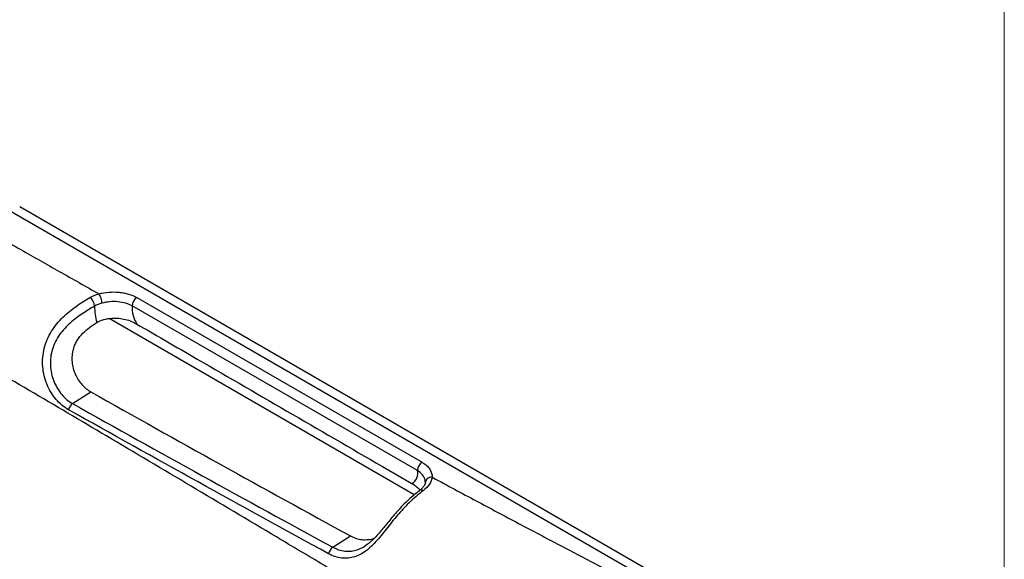
# Model space of a CAD drawing. Units: inches. Extents: x 0.2 to 21.8, y 0.2 to 16.8.
# Drawn here: x 20.1 to 21.5, y 5.8 to 6.5 of the extents above; entities that cross this region are included whole.
import ezdxf

# ---------------------------------------------------------------- set-up
doc = ezdxf.new("R2010")
doc.units = ezdxf.units.IN
doc.header["$MEASUREMENT"] = 0
doc.layers.add('SOLID', color=7, linetype='Continuous', lineweight=25)

msp = doc.modelspace()

# ---------------------------------------------------------------- linework, layer by layer
at = {"color": 7, "linetype": 'Continuous', "lineweight": 18}
msp.add_line((21.5, 16.5), (21.5, 0.5), dxfattribs=at)
at = {"layer": 'SOLID', "color": 7, "linetype": 'Continuous', "lineweight": 25, "true_color": 0xffffff}
for p, q in [((21.04066372, 5.69641916), (20.05372457, 6.266167)), ((21.06107589, 5.69880001), (20.07413675, 6.26854785)), ((20.24375757, 6.13732054), (20.65679996, 5.89887624)), ((20.65002243, 5.8869296), (20.23698004, 6.12537389)), ((20.64558211, 5.85175801), (20.20372604, 6.10683609)), ((20.15076761, 5.98375456), (20.17735114, 6.0007097)), ((20.59965339, 5.89267911), (20.64207775, 5.86807268)), ((20.66166494, 5.86924113), (20.66154916, 5.87081915)), ((20.52750929, 5.77583742), (20.55311098, 5.79216633)), ((20.57472814, 5.77822317), (20.57539226, 5.77866639))]:
    msp.add_line(p, q, dxfattribs=at)
for centre, radius, start, end in [((20.16606365, 6.12372725), 0.01659859, 4.05506583, 54.5247546), ((20.25214659, 6.12466549), 0.01518308, 123.54035089, 177.32575365), ((20.26493146, 6.12327823), 0.08232677, 178.870533, 195.57991584), ((20.27994453, 6.12252439), 0.04305888, 176.20557717, 213.15674756), ((20.15995098, 5.97094933), 0.0157578, 125.64649739, 165.01412768), ((20.66518897, 5.88622119), 0.01518308, 123.54035089, 177.32575365), ((20.63401304, 5.88257251), 0.01659171, 299.08254038, 15.22476656), ((20.65540901, 5.85371148), 0.00480752, 54.00863175, 121.00610965), ((20.53699181, 5.76300208), 0.01595819, 126.45631574, 167.5559533)]:
    msp.add_arc(centre, radius, start, end, dxfattribs=at)
for points, knots in [([(20.01411525, 6.2421033), (20.03468708, 6.23031374), (20.07370608, 6.20795225), (20.13204343, 6.17481934), (20.16985781, 6.15350688), (20.18907677, 6.14267493)], [0, 0, 0, 0, 0.3541692134, 0.67175984647, 1, 1, 1, 1]), ([(20.18907122, 6.14267805), (20.193627, 6.14392381), (20.1983623, 6.14474272), (20.20818556, 6.14554206), (20.21314053, 6.1455019), (20.22039307, 6.14479312), (20.22280778, 6.1444439), (20.22745081, 6.143546), (20.22969557, 6.14299706), (20.23620199, 6.14105345), (20.24024253, 6.13934972), (20.24375757, 6.13732054)], [0, 0, 0, 0, 0.25, 0.25, 0.5, 0.5, 0.625, 0.625, 0.75, 0.75, 1, 1, 1, 1]), ([(20.14472912, 5.975024), (20.1382054, 5.97868737), (20.1322524, 5.98364867), (20.1215804, 5.99616435), (20.11716186, 6.00336381), (20.11041161, 6.01961267), (20.10828157, 6.02819368), (20.10682205, 6.04618735), (20.10755091, 6.05512395), (20.11084424, 6.06826159), (20.11230381, 6.0725449), (20.11582158, 6.08073517), (20.11788738, 6.08467188), (20.12257008, 6.09223958), (20.12518352, 6.09585495), (20.13070495, 6.10260581), (20.13363111, 6.105773), (20.13973043, 6.11176683), (20.1429018, 6.11458859), (20.14929838, 6.11985342), (20.15254116, 6.1223136), (20.16235332, 6.12929234), (20.16900425, 6.13340211), (20.17569666, 6.13724458)], [0, 0, 0, 0, 0.125, 0.125, 0.25, 0.25, 0.375, 0.375, 0.5, 0.5, 0.5625, 0.5625, 0.625, 0.625, 0.6875, 0.6875, 0.75, 0.75, 0.8125, 0.8125, 0.875, 0.875, 1, 1, 1, 1]), ([(20.19322347, 6.12921664), (20.19320913, 6.13128831), (20.19275245, 6.13396976), (20.19122216, 6.13898011), (20.19015878, 6.14127554), (20.18910889, 6.14268835)], [0, 0, 0, 0, 0.5, 0.5, 1, 1, 1, 1]), ([(20.23698004, 6.12537389), (20.2341682, 6.12688727), (20.23093804, 6.12818638), (20.22400006, 6.13015996), (20.22022827, 6.13085505), (20.21249072, 6.131556), (20.20852644, 6.13156766), (20.20066251, 6.13089369), (20.19687131, 6.13022506), (20.19322347, 6.12921664)], [0, 0, 0, 0, 0.25, 0.25, 0.5, 0.5, 0.75, 0.75, 1, 1, 1, 1]), ([(20.18262069, 6.12490102), (20.17665231, 6.12152571), (20.17070421, 6.11796178), (20.15894174, 6.1100417), (20.15310491, 6.10568883), (20.14187091, 6.09570021), (20.13656783, 6.09014783), (20.12744901, 6.07733603), (20.12383278, 6.07030837), (20.11914873, 6.05495905), (20.1182002, 6.0470868), (20.1190259, 6.03110794), (20.12076269, 6.02346649), (20.12649118, 6.00901569), (20.13032564, 6.00258548), (20.1396789, 5.99142609), (20.14494871, 5.98700062), (20.15076761, 5.98375456)], [0, 0, 0, 0, 0.125, 0.125, 0.25, 0.25, 0.375, 0.375, 0.5, 0.5, 0.625, 0.625, 0.75, 0.75, 0.875, 0.875, 1, 1, 1, 1]), ([(20.5491541, 5.72927389), (20.53768018, 5.73610582), (20.51472091, 5.74977649), (20.48033553, 5.77025338), (20.37494633, 5.83299665), (20.20661685, 5.93323034), (20.04131575, 6.03057365), (19.9462015, 6.0858169), (19.92541832, 6.09786076), (19.91394158, 6.10451153)], [0, 0, 0, 0, 0.0536009057, 0.1072552533, 0.1609630879, 0.5476218335, 0.9010290375, 0.9453469393, 1, 1, 1, 1]), ([(20.18562964, 6.10116672), (20.18863753, 6.10306408), (20.19206241, 6.1045067), (20.19966324, 6.10662567), (20.20363472, 6.1072493), (20.2077672, 6.10749992)], [0, 0, 0, 0, 0.5, 0.5, 1, 1, 1, 1]), ([(20.2077672, 6.10749992), (20.21116174, 6.10770598), (20.21451351, 6.10764413), (20.22113852, 6.1070285), (20.22441276, 6.10646467), (20.23055753, 6.10492875), (20.23349668, 6.1039417), (20.23896785, 6.10165771), (20.24149819, 6.10036452), (20.24389661, 6.09897414)], [0, 0, 0, 0, 0.25, 0.25, 0.5, 0.5, 0.75, 0.75, 1, 1, 1, 1]), ([(20.15194725, 6.06284497), (20.15254314, 6.06507334), (20.15333484, 6.06726999), (20.15521666, 6.07144053), (20.15630149, 6.07342313), (20.15989382, 6.07911105), (20.16274907, 6.0825621), (20.17182181, 6.09181108), (20.17864473, 6.09676069), (20.18562964, 6.10116672)], [0, 0, 0, 0, 0.125, 0.125, 0.25, 0.25, 0.5, 0.5, 1, 1, 1, 1]), ([(20.24389661, 6.09897414), (20.27011589, 6.08377461), (20.29633516, 6.06857385), (20.32255443, 6.05337198), (20.3687376, 6.02659509), (20.41492077, 5.99981475), (20.46110392, 5.9730321), (20.50728708, 5.94624945), (20.55347023, 5.91946448), (20.59965339, 5.89267911)], [0.000690292002, 0.000690292002, 0.000690292002, 0.000690292002, 0.0063412443, 0.0063412443, 0.0063412443, 0.016294948185, 0.016294948185, 0.016294948185, 0.026248652143, 0.026248652143, 0.026248652143, 0.026248652143]), ([(20.15194725, 6.06284497), (20.15095711, 6.05987145), (20.15029478, 6.05674913), (20.14963541, 6.05049358), (20.14962606, 6.04731179), (20.15019209, 6.04098918), (20.15075908, 6.03789784), (20.15238188, 6.03187034), (20.15344944, 6.02891384), (20.15597244, 6.02332346), (20.15742737, 6.02067725), (20.16068367, 6.01568128), (20.16250275, 6.01331461), (20.16830004, 6.00686433), (20.17261444, 6.00337468), (20.17735114, 6.0007097)], [0, 0, 0, 0, 0.125, 0.125, 0.25, 0.25, 0.375, 0.375, 0.5, 0.5, 0.625, 0.625, 0.75, 0.75, 1, 1, 1, 1]), ([(20.65679996, 5.89887624), (20.65921603, 5.89748147), (20.66134786, 5.89596106), (20.66505788, 5.89267554), (20.66664628, 5.89088919), (20.66912979, 5.88720271), (20.67004212, 5.88529564), (20.67119862, 5.88135204), (20.67143314, 5.87932621), (20.67130968, 5.87730158)], [0, 0, 0, 0, 0.25, 0.25, 0.5, 0.5, 0.75, 0.75, 1, 1, 1, 1]), ([(20.66154916, 5.87081915), (20.66152053, 5.87154389), (20.66138658, 5.87493452), (20.65833196, 5.88080736), (20.65275243, 5.8849182), (20.65002243, 5.8869296)], [0, 0, 0, 0, 0.1219146201, 0.5703627865, 1, 1, 1, 1]), ([(20.67130967, 5.8773015), (20.67109636, 5.87380385), (20.669823, 5.87043828), (20.66528946, 5.86376077), (20.66215033, 5.86062542), (20.65823422, 5.85760127)], [0, 0, 0, 0, 0.5, 0.5, 1, 1, 1, 1]), ([(20.67130967, 5.8773015), (20.66869461, 5.87731852), (20.66611696, 5.87645266), (20.66253393, 5.8734582), (20.66155202, 5.87134921), (20.66166493, 5.86924106)], [0, 0, 0, 0, 0.5, 0.5, 1, 1, 1, 1]), ([(20.67153526, 5.87716335), (20.67187134, 5.87698265), (20.69304615, 5.86559723), (20.73462278, 5.84332044), (20.79592796, 5.81071178), (20.85592122, 5.77904326), (20.91460865, 5.74831903), (20.97196791, 5.71852387), (21.00988722, 5.69905337), (21.02859084, 5.68944958)], [0, 0, 0, 0, 0.0028522563, 0.1797068955, 0.3522929787, 0.5206127795, 0.6846687489, 0.8444635341, 1, 1, 1, 1]), ([(20.64207775, 5.86807268), (20.64450986, 5.86658956), (20.64915089, 5.86375942), (20.65231752, 5.86027417), (20.6538247, 5.85861535)], [0, 0, 0, 0, 0.5240443317, 1, 1, 1, 1]), ([(20.66157898, 5.8699092), (20.66153608, 5.86933018), (20.66144155, 5.86805419), (20.66035, 5.86559688), (20.65823841, 5.86267409), (20.65571285, 5.86001359), (20.65354846, 5.85838196), (20.65282026, 5.85783301)], [0, 0, 0, 0, 0.19835740967, 0.43712484403, 0.6517477918, 0.8828313274, 1, 1, 1, 1]), ([(20.65823422, 5.85760127), (20.6526087, 5.85325707), (20.64706997, 5.84858926), (20.63613065, 5.83838478), (20.630733, 5.83285351), (20.62259648, 5.82373682), (20.61987469, 5.82055598), (20.61454106, 5.81411588), (20.61190907, 5.81083339), (20.6066486, 5.80418851), (20.60399827, 5.80079925), (20.59876314, 5.79423053), (20.59616524, 5.79103557), (20.5908958, 5.7849075), (20.58820181, 5.78195224), (20.58273771, 5.77650769), (20.57998376, 5.77403044), (20.57433832, 5.76960363), (20.57142317, 5.76764114), (20.56548976, 5.76436497), (20.56249031, 5.7630552), (20.5563683, 5.7610871), (20.5532247, 5.76042674), (20.54686303, 5.75980142), (20.54368508, 5.75983518), (20.53412127, 5.76093733), (20.5276346, 5.76304152), (20.52140852, 5.76644085)], [0, 0, 0, 0, 0.125, 0.125, 0.25, 0.25, 0.3125, 0.3125, 0.375, 0.375, 0.4375, 0.4375, 0.5, 0.5, 0.5625, 0.5625, 0.625, 0.625, 0.6875, 0.6875, 0.75, 0.75, 0.8125, 0.8125, 0.875, 0.875, 1, 1, 1, 1]), ([(20.65301227, 5.85774008), (20.65156117, 5.85663591), (20.64698074, 5.85315059), (20.63961739, 5.84679996), (20.63118768, 5.83888845), (20.6236076, 5.83089712), (20.61666606, 5.82297923), (20.61025926, 5.81533394), (20.60432327, 5.8081121), (20.59868687, 5.80118854), (20.59308374, 5.79463214), (20.58736314, 5.78848444), (20.5815844, 5.78313839), (20.57737853, 5.77965649), (20.57512045, 5.77834872), (20.57478718, 5.77815571)], [0, 0, 0, 0, 0.0536164215, 0.1692409763, 0.2729678598, 0.369710631, 0.4599230047, 0.5429090308, 0.6196629932, 0.6914801163, 0.7646975995, 0.8389581351, 0.9133667364, 0.9872140279, 1, 1, 1, 1]), ([(20.55311098, 5.79216633), (20.55585965, 5.79086114), (20.56135697, 5.78825078), (20.57005796, 5.78653575), (20.57884163, 5.78683273), (20.58478503, 5.78776063), (20.58775363, 5.789069), (20.58779283, 5.78908628)], [0, 0, 0, 0, 0.2490722016, 0.4981414745, 0.7474448986, 0.9966647135, 1, 1, 1, 1]), ([(20.52750929, 5.77583742), (20.53033939, 5.77449463), (20.53610433, 5.77175936), (20.54521089, 5.76994478), (20.5542819, 5.76996611), (20.56314044, 5.77206798), (20.56989957, 5.77487247), (20.57368914, 5.77750217), (20.57472814, 5.77822317)], [0, 0, 0, 0, 0.1815147775, 0.369747555, 0.5634380728, 0.7442068214, 0.9298682327, 1, 1, 1, 1])]:
    msp.add_open_spline(points, degree=3, knots=knots, dxfattribs=at)
for points in [[(20.17569666, 6.13724458), (20.17970181, 6.13954416), (20.18415898, 6.14133772), (20.18910889, 6.14268835)], [(20.19322347, 6.12921664), (20.1893206, 6.12813771), (20.18578605, 6.12672891), (20.18262069, 6.12490102)], [(20.17735114, 6.0007097), (20.30182197, 5.93067947), (20.4270573, 5.86115012), (20.55311098, 5.79216633)], [(20.52140852, 5.76644085), (20.3950295, 5.83544161), (20.26945829, 5.90498266), (20.14472912, 5.975024)], [(20.15076761, 5.98375456), (20.27551367, 5.91389441), (20.40110939, 5.84459876), (20.52750929, 5.77583742)]]:
    msp.add_open_spline(points, degree=3, dxfattribs=at)

doc.saveas('drawing.dxf')
